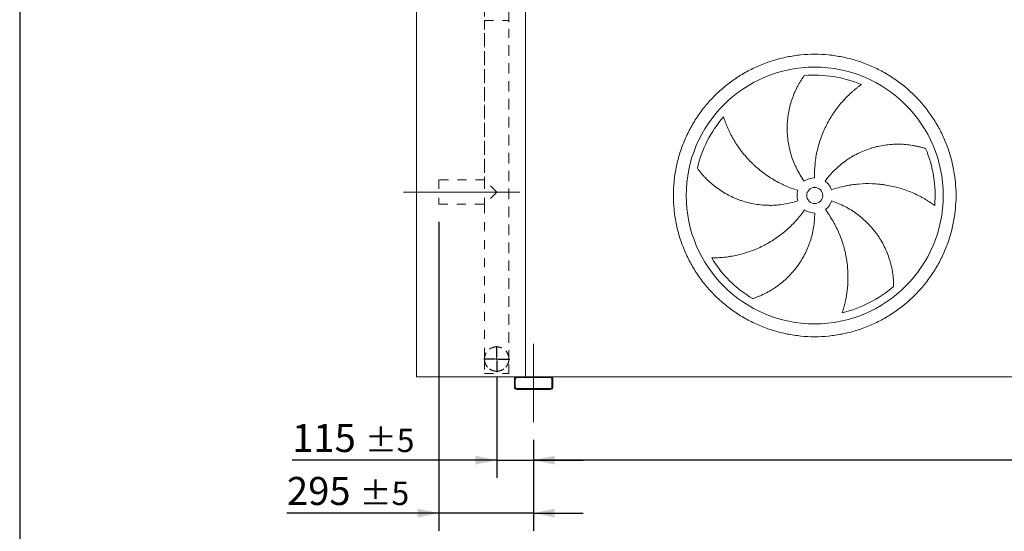
# Model space of a CAD drawing. Units: millimetres. Extents: x 161 to 11423, y 106 to 7993.
# Drawn here: x 161 to 3226, y 1708 to 3302 of the extents above; entities that cross this region are included whole.
import ezdxf

# ---------------------------------------------------------------- set-up
doc = ezdxf.new("R2010")
doc.units = ezdxf.units.MM
doc.header["$LTSCALE"] = 55
for name, pattern in [('SLD-Center', [19.05, 15.24, -1.27, 1.27, -1.27]), ('SLD-Solid', [0]), ('SLD-Stitch', [1.016, 0.508, -0.508])]:
    doc.linetypes.add(name, pattern=pattern)
doc.layers.add('GEOMETRY', color=7, linetype='SLD-Solid')
doc.layers.add('TITLE', color=7, linetype='SLD-Solid')
doc.styles.add('SLDTEXTSTYLE0', font='TXT', dxfattribs={"width": 0.605})
doc.dimstyles.new('SLDDIMSTYLE1', dxfattribs={"dimtxt": 84.7545166015625, "dimasz": 66, "dimexe": 0, "dimexo": 0.0625, "dimgap": 21.18862915039062, "dimtad": 1, "dimdec": 0, "dimrnd": 1e-09, "dimzin": 12, "dimdsep": 46, "dimtxsty": 'SLDTEXTSTYLE0', "dimsah": 1, "dimcen": 0.09, "dimadec": 0, "dimazin": 3, "dimtol": 1, "dimtp": 5, "dimtm": 5, "dimtfac": 1, "dimtdec": 0, "dimtofl": 0, "dimtmove": 0, "dimatfit": 3, "dimfxl": 1, "dimfrac": 2, "dimtolj": 1, "dimarcsym": 0})
doc.dimstyles.new('SLDDIMSTYLE3', dxfattribs={"dimtxt": 84.7545166015625, "dimasz": 66, "dimexe": 0, "dimexo": 0.0625, "dimgap": 21.18862915039062, "dimtad": 1, "dimdec": 0, "dimrnd": 1e-09, "dimzin": 12, "dimdsep": 46, "dimtxsty": 'SLDTEXTSTYLE0', "dimsah": 1, "dimcen": 0.09, "dimadec": 0, "dimazin": 3, "dimtol": 1, "dimtp": 5, "dimtm": 5, "dimtfac": 1, "dimtdec": 0, "dimtmove": 0, "dimatfit": 0, "dimfxl": 1, "dimfrac": 2, "dimtolj": 1, "dimarcsym": 0})

# ---------------------------------------------------------------- blocks, each defined once
blk = doc.blocks.new('_D_1')
at = {"layer": 'GEOMETRY'}
for p, q in [((1760.976863204668, 1992.96995115381), (1760.976863204665, 1874.969951153926)), ((7010.976863204665, 1992.969951153865), (7010.976863204663, 1874.969951153793)), ((7010.976863204664, 1929.969951153793), (1760.976863204667, 1929.969951153926))]:
    blk.add_line(p, q, dxfattribs=at)
for points in [[(1760.976863204667, 1929.969951153926), (1826.976863204666, 1916.219951153924), (1826.976863204667, 1943.719951153924)], [(7010.976863204664, 1929.969951153793), (6944.976863204664, 1943.719951153795), (6944.976863204664, 1916.219951153795)]]:
    blk.add_solid(points, dxfattribs=at)
at = {"layer": 'GEOMETRY', "attachment_point": 1, "style": 'SLDTEXTSTYLE0'}
for s, insert, char_height in [('5250', (4190.942727998403, 2042.521678182699), 87.31249999999999), ('±5', (4481.984403953459, 2027.886146758952), 72.76041666666667)]:
    blk.add_mtext(s, dxfattribs=dict(at, insert=insert, char_height=char_height))
blk = doc.blocks.new('_D_3')
at = {"layer": 'GEOMETRY'}
for p, q in [((1465.976863204666, 2671.969951153807), (1465.97686320464, 1709.9699511538)), ((1760.976863204668, 1992.96995115381), (1760.976863204661, 1709.969951153792)), ((1465.976863204642, 1764.9699511538), (992.8910825685538, 1764.969951153812)), ((1760.976863204663, 1764.969951153792), (1465.976863204642, 1764.9699511538)), ((1760.976863204663, 1764.969951153792), (1914.976863204663, 1764.969951153789))]:
    blk.add_line(p, q, dxfattribs=at)
for points in [[(1465.976863204642, 1764.9699511538), (1399.976863204642, 1778.719951153802), (1399.976863204641, 1751.219951153802)], [(1760.976863204663, 1764.969951153792), (1826.976863204662, 1751.219951153791), (1826.976863204663, 1778.719951153791)]]:
    blk.add_solid(points, dxfattribs=at)
at = {"layer": 'GEOMETRY', "attachment_point": 1, "style": 'SLDTEXTSTYLE0'}
for s, insert, char_height in [('295', (992.8910825685566, 1877.521678182646), 87.31249999999999), ('±5', (1219.256824842185, 1862.886146758902), 72.76041666666667)]:
    blk.add_mtext(s, dxfattribs=dict(at, insert=insert, char_height=char_height))
blk = doc.blocks.new('_D_4')
at = {"layer": 'GEOMETRY'}
for p, q in [((1645.976863204671, 2189.969951153808), (1645.976863204662, 1874.969951153845)), ((1760.976863204668, 1992.96995115381), (1760.976863204665, 1874.969951153842)), ((1645.976863204664, 1929.969951153845), (1009.234238489632, 1929.969951153862)), ((1645.976863204664, 1929.969951153845), (1760.976863204667, 1929.969951153842)), ((1760.976863204667, 1929.969951153842), (1914.976863204667, 1929.969951153838))]:
    blk.add_line(p, q, dxfattribs=at)
for points in [[(1645.976863204664, 1929.969951153845), (1579.976863204664, 1943.719951153847), (1579.976863204663, 1916.219951153847)], [(1760.976863204667, 1929.969951153842), (1826.976863204666, 1916.21995115384), (1826.976863204667, 1943.71995115384)]]:
    blk.add_solid(points, dxfattribs=at)
at = {"layer": 'GEOMETRY', "attachment_point": 1, "style": 'SLDTEXTSTYLE0'}
for s, insert, char_height in [('115', (1009.234238489635, 2042.521678182697), 87.31249999999999), ('±5', (1235.599980763264, 2027.886146758957), 72.76041666666667)]:
    blk.add_mtext(s, dxfattribs=dict(at, insert=insert, char_height=char_height))
blk = doc.blocks.new('SW_CENTERMARKSYMBOL_1')
at = {"layer": 'GEOMETRY', "color": 0}
for p, q in [((0, 4.999999999999726), (1.908195823574488e-13, 40.49999999999977)), ((-4.999999999999917, 0), (-40.49999999999996, 0)), ((0, 0), (-2.499999999999863, 0)), ((0, 0), (0, 2.499999999999863)), ((0, 0), (1.908195823574488e-13, -2.499999999999863)), ((0, 0), (2.500000000000054, 0)), ((4.999999999999917, 0), (40.49999999999996, 0)), ((1.908195823574488e-13, -4.999999999999726), (0, -40.49999999999977))]:
    blk.add_line(p, q, dxfattribs=at)

msp = doc.modelspace()

# ---------------------------------------------------------------- linework, layer by layer
at = {"color": 7, "linetype": 'SLD-Solid', "lineweight": 15}
for p, q in [((1395.976863204672, 2189.969951153807), (1395.976863204649, 4439.969951153807)), ((1735.976863204672, 2189.96995115381), (1735.976863204649, 4439.96995115381)), ((1708.976863204672, 2189.96995115381), (1395.976863204672, 2189.969951153807)), ((1700.976863204673, 2181.96995115381), (1700.976863204673, 2157.96995115381)), ((1703.976863204673, 2181.96995115381), (1703.976863204673, 2157.96995115381)), ((1812.976863204673, 2189.969951153811), (1708.976863204672, 2189.96995115381)), ((1812.976863204673, 2186.969951153811), (1708.976863204673, 2186.96995115381)), ((6958.976863204671, 2189.969951153865), (1812.976863204672, 2189.969951153811)), ((1817.976863204673, 2157.969951153811), (1817.976863204673, 2181.969951153811)), ((1820.976863204673, 2157.969951153811), (1820.976863204673, 2181.969951153811)), ((1708.976863204673, 2152.96995115381), (1812.976863204673, 2152.969951153811)), ((1708.976863204673, 2149.96995115381), (1812.976863204673, 2149.969951153811))]:
    msp.add_line(p, q, dxfattribs=at)
at = {"color": 7, "linetype": 'SLD-Stitch', "lineweight": 15}
for p, q in [((1607.976863204661, 3339.969951153809), (1607.976863204661, 3299.969951153809)), ((1683.976863204661, 3299.96995115381), (1683.976863204661, 3339.96995115381)), ((1607.976863204661, 3299.969951153809), (1683.976863204661, 3299.96995115381)), ((1607.976863204661, 3299.969951153809), (1607.976863204666, 2802.969951153809)), ((1607.976863204661, 3299.969951153809), (1607.976863204661, 3294.969951153808)), ((1683.976863204672, 2239.96995115381), (1683.976863204661, 3299.96995115381)), ((1683.976863204661, 3294.969951153809), (1683.976863204661, 3299.96995115381)), ((1607.976863204661, 3259.969951153809), (1607.976863204666, 2802.969951153809)), ((1683.976863204672, 2244.969951153809), (1683.976863204661, 3259.96995115381)), ((1465.976863204666, 2802.969951153807), (1465.976863204667, 2726.969951153807)), ((1607.976863204666, 2802.969951153809), (1465.976863204666, 2802.969951153807)), ((1645.976863204667, 2764.969951153809), (1607.976863204666, 2802.969951153809)), ((1607.976863204666, 2802.969951153809), (1607.976863204667, 2726.969951153809)), ((1645.976863204666, 2764.969951153809), (1607.976863204667, 2726.969951153809)), ((1465.976863204667, 2726.969951153807), (1607.976863204667, 2726.969951153809)), ((1607.976863204667, 2726.969951153809), (1607.976863204672, 2239.969951153809)), ((1607.976863204667, 2726.969951153809), (1607.976863204672, 2244.969951153808)), ((1607.976863204672, 2244.969951153808), (1607.976863204672, 2239.969951153809)), ((1607.976863204672, 2239.969951153809), (1607.976863204672, 2199.969951153809)), ((1683.976863204672, 2239.96995115381), (1683.976863204672, 2244.969951153809)), ((1683.976863204673, 2199.96995115381), (1683.976863204672, 2239.96995115381)), ((1607.976863204672, 2199.969951153809), (1683.976863204673, 2199.96995115381))]:
    msp.add_line(p, q, dxfattribs=at)
at = {"color": 7, "linetype": 'SLD-Solid', "lineweight": 15}
for radius in [400, 24.99999999999955]:
    msp.add_circle((2635.976863204667, 2754.46995115382), radius, dxfattribs=at)
at = {"color": 7, "linetype": 'SLD-Stitch', "lineweight": 15}
msp.add_circle((1645.976863204672, 2244.969951153809), 38, dxfattribs=at)
at = {"color": 7, "linetype": 'SLD-Solid', "lineweight": 15}
for centre, radius, start, end in [((2635.976863204667, 2754.46995115382), 375.0000000000011, 67.20582513007001, 94.9516745190426), ((2635.976863204667, 2754.46995115382), 375.0000000000004, 139.2058251300699, 166.9516745190426), ((2635.976863204667, 2754.46995115382), 375.0000000000015, 355.2058251300708, 22.95167451904256), ((2635.976863204667, 2754.46995115382), 55.00000000000027, 91.00000000000036, 126.0000000000002), ((2635.976863204667, 2754.46995115382), 55.0000000000004, 19.00000000000045, 54.00000000000053), ((2635.976863204667, 2754.46995115382), 55.00000000000014, 163.0000000000007, 198.0000000000019), ((2635.976863204667, 2754.46995115382), 55.00000000000007, 307.0000000000018, 342.0000000000018), ((2635.976863204667, 2754.46995115382), 55, 235.0000000000017, 270.0000000000017), ((2635.976863204667, 2754.46995115382), 375.0000000000009, 211.2058251300708, 238.9516745190434), ((2635.976863204667, 2754.46995115382), 375.0000000000008, 283.2058251300709, 310.9516745190434), ((1708.976863204673, 2181.96995115381), 8, 90.00000000000325, 180.0000000000041), ((1708.976863204673, 2181.96995115381), 5, 90, 180.0000000000061), ((1812.976863204673, 2181.969951153811), 8, 0, 90), ((1812.976863204673, 2181.969951153811), 5.000000000000455, 0, 90), ((1708.976863204673, 2157.96995115381), 8, 180, 270.0000000000008), ((1708.976863204673, 2157.96995115381), 5, 180, 270.0000000000008), ((1812.976863204673, 2157.969951153811), 5.000000000000227, 270.0000000000008, 0), ((1812.976863204673, 2157.969951153811), 8, 270.0000000000008, 0)]:
    msp.add_arc(centre, radius, start, end, dxfattribs=at)
at = {"color": 7, "linetype": 'SLD-Stitch', "lineweight": 15}
for start, end in [(0, 180.0000000000015), (180.0000000000015, 0)]:
    msp.add_arc((1645.976863204672, 2244.969951153809), 38, start, end, dxfattribs=at)
at = {"color": 7, "linetype": 'SLD-Solid', "lineweight": 15}
for points, knots in [([(2195.976863204667, 2754.469951153816), (2195.976902800738, 2768.869326236169), (2197.381571235307, 2797.667900087389), (2203.742507970965, 2840.446624411136), (2214.236379997899, 2882.403353246111), (2228.820906953837, 2923.11910838412), (2247.298566276919, 2962.222638161322), (2269.546114878332, 2999.310748020915), (2295.297448837737, 3034.058102814506), (2324.353048986114, 3066.093293379022), (2356.388450738933, 3095.149151548132), (2391.135511391304, 3120.900328497724), (2428.223878606466, 3143.148089666367), (2467.3270896419, 3161.625649720754), (2508.043137158451, 3176.210344884723), (2549.999784093145, 3186.704205773295), (2592.778817046019, 3193.065353285014), (2635.976529469374, 3195.172241820507), (2679.174573621956, 3193.065386355007), (2721.953287677891, 3186.704335988464), (2763.910266418766, 3176.210442815795), (2804.626020110773, 3161.625905149093), (2843.729550268798, 3143.148248695333), (2880.817660019069, 3120.900699337133), (2915.565014868779, 3095.149365581181), (2947.600205420485, 3066.093765366842), (2976.656063597883, 3034.058363618498), (3002.407240547813, 2999.311302968198), (3024.655001715626, 2962.222935756392), (3043.13256176496, 2923.119724735082), (3057.717256924739, 2882.403677212979), (3068.211117817191, 2840.447030302889), (3074.572265336759, 2797.667997335426), (3076.67915386991, 2754.470284916834), (3074.572298412461, 2711.272240740951), (3068.211248037221, 2668.493526676614), (3057.717354865661, 2626.536547930366), (3043.13281719221, 2585.8207942294), (3024.655160740328, 2546.717264080807), (3002.407611383563, 2509.629154331109), (2976.656277628823, 2474.881799493909), (2947.600677423021, 2442.846608942742), (2915.56527567545, 2413.790750762303), (2880.818215024991, 2388.039573815072), (2843.729847808471, 2365.79181264386), (2804.626636781908, 2347.314252592602), (2763.910589259635, 2332.729557427795), (2721.953942332808, 2322.235696537888), (2679.174909370898, 2315.874549019796), (2635.977196946342, 2313.767660487784), (2592.779152786531, 2315.874515952067), (2550.000438729832, 2322.235566319586), (2508.043459989837, 2332.729459492362), (2467.32770629581, 2347.313997159878), (2428.224176137707, 2365.791653612339), (2391.13606638501, 2388.039202974992), (2356.388711533122, 2413.790536729046), (2324.353520991587, 2442.846136951364), (2295.297662762958, 2474.881538688947), (2269.546486024874, 2509.628599357746), (2247.298724099412, 2546.716966465513), (2228.821166918739, 2585.820177856736), (2214.236461016261, 2626.536223959291), (2203.742578993814, 2668.493120795069), (2197.381317838086, 2711.272143502913), (2195.976823609048, 2740.070740705844), (2195.976863204667, 2754.469951153815)], [0, 0, 0, 0, 0.01562508932601897, 0.03124999736205425, 0.04687481607268072, 0.06249999736217937, 0.07812481609278592, 0.09374999736223921, 0.1093748160755141, 0.1249999973620036, 0.1406248160617647, 0.1562499973620972, 0.1718748160772351, 0.1874999973621437, 0.2031248160815138, 0.2187499973621295, 0.2343748160752051, 0.249999997362073, 0.2656248160698176, 0.2812499973620682, 0.2968748160713485, 0.3124999973620791, 0.3281248160663187, 0.3437499973620107, 0.3593748160619404, 0.3749999973620275, 0.3906248160643383, 0.4062499973620246, 0.4218748160724715, 0.4374999973620973, 0.4531248160646756, 0.4687499973619403, 0.4843748160504153, 0.4999999973619503, 0.515624816064343, 0.5312499973620657, 0.5468748160813914, 0.5624999973621061, 0.5781248160778184, 0.5937499973620222, 0.6093748160605471, 0.6249999973619297, 0.6406248160579686, 0.6562499973619879, 0.6718748160707203, 0.6874999973620437, 0.7031248160708359, 0.7187499973619796, 0.7343748160672451, 0.749999997362, 0.7656248160706416, 0.7812499973620034, 0.7968748160721728, 0.8124999973620056, 0.8281248160687494, 0.8437499973619612, 0.8593748160675391, 0.8749999973619851, 0.890624816072407, 0.9062499973619993, 0.9218748160608243, 0.9374999973618641, 0.9531248160559636, 0.9687499973619431, 0.9843750893224937, 1, 1, 1, 1]), ([(2603.64867432858, 2798.965885844442), (2599.207439432883, 2805.078721259445), (2595.045346115377, 2811.326771703726), (2587.26124901739, 2824.084265576097), (2583.639287579585, 2830.593730039869), (2576.928283162408, 2843.870277454749), (2573.839248005499, 2850.637365138544), (2568.197052382091, 2864.430191438949), (2565.643867162958, 2871.45591962733), (2562.795643642728, 2880.403440482581), (2562.242622799703, 2882.203211481725), (2561.175378488518, 2885.805320727467), (2560.660852552875, 2887.60845695398), (2559.17398211664, 2893.024021246171), (2558.258321170687, 2896.642602687653), (2555.734339643861, 2907.522335004984), (2554.348678200839, 2914.807444906902), (2552.160036779321, 2929.439013772421), (2551.357078725252, 2936.78547992948), (2550.333323217628, 2951.538060206214), (2550.112516955265, 2958.944180928906), (2550.206587707543, 2968.238449310237), (2550.243932136657, 2970.09913514977), (2550.355944866169, 2973.824159082292), (2550.430578665205, 2975.686103888036), (2550.70921253365, 2981.253365331547), (2550.968108442042, 2984.946815749146), (2551.959613715198, 2995.973287104272), (2552.906752588835, 3003.252540477648), (2555.356424390938, 3017.666478387649), (2556.859015061945, 3024.801181102291), (2560.41140066235, 3038.921110581746), (2562.461252358863, 3045.906383954034), (2565.945466494071, 3056.264972232113), (2567.175786660866, 3059.699550429531), (2569.77073213458, 3066.520255515514), (2571.128122342516, 3069.887555358097), (2575.372919014993, 3079.859566206046), (2578.433194601706, 3086.334926110486), (2583.339005502777, 3095.777928986871), (2585.026806100288, 3098.880473051499), (2588.501226600587, 3104.991501704801), (2590.287885277219, 3108.000017641619), (2593.9520034361, 3113.917116077047), (2595.829538967316, 3116.825763526744), (2599.663950448411, 3122.533805347307), (2601.62099808303, 3125.333353057666), (2603.608557218321, 3128.070396506304)], [0, 0, 0, 0, 0.06249999999999821, 0.06249999999999821, 0.124999999999996, 0.124999999999996, 0.1874999999999939, 0.1874999999999939, 0.2499999999999917, 0.2499999999999917, 0.2656249999999915, 0.2656249999999915, 0.2812499999999913, 0.2812499999999913, 0.3124999999999915, 0.3124999999999915, 0.374999999999992, 0.374999999999992, 0.4374999999999926, 0.4374999999999926, 0.4999999999999931, 0.4999999999999931, 0.5156249999999936, 0.5156249999999936, 0.531249999999994, 0.531249999999994, 0.5624999999999943, 0.5624999999999943, 0.6249999999999951, 0.6249999999999951, 0.6874999999999959, 0.6874999999999959, 0.7499999999999966, 0.7499999999999966, 0.7812499999999969, 0.7812499999999969, 0.8124999999999972, 0.8124999999999972, 0.8749999999999982, 0.8749999999999982, 0.9062499999999987, 0.9062499999999987, 0.9374999999999991, 0.9374999999999991, 0.9687499999999996, 0.9687499999999996, 1, 1, 1, 1]), ([(2781.26006098368, 3100.183405394618), (2778.679299698022, 3098.336302501064), (2776.08517048198, 3096.426402351046), (2770.897859796783, 3092.493050353644), (2768.304422822356, 3090.469469490424), (2763.134947749788, 3086.315205586675), (2760.558799332714, 3084.184469265281), (2755.435123212912, 3079.819741670222), (2752.887540712051, 3077.585725256273), (2747.829194625199, 3073.016715603964), (2745.318400882535, 3070.681709399736), (2740.339984271256, 3065.911950974178), (2737.870774840097, 3063.475593021567), (2730.545661166009, 3056.027762764281), (2725.808068883015, 3050.914395342311), (2716.637327425423, 3040.402349910411), (2712.204044983029, 3035.003614153764), (2703.651480589429, 3023.926372412081), (2699.532130851952, 3018.247843037575), (2687.65947577612, 3000.794765596657), (2680.390076417409, 2988.60456130847), (2672.99492261018, 2974.247948579986), (2672.184229514508, 2972.643905025491), (2670.590380533305, 2969.429109002312), (2669.806498419062, 2967.816962895223), (2667.493810564161, 2962.966387958048), (2666.003955031668, 2959.713826444673), (2661.689148844856, 2949.900322408028), (2659.018827731639, 2943.283618199616), (2651.622865950339, 2923.213938721087), (2647.510020735765, 2909.542273874263), (2642.591361520156, 2888.594861511408), (2641.16077884109, 2881.538853195352), (2639.336626124118, 2870.842210996484), (2638.781695866397, 2867.253394723506), (2637.785368245405, 2860.071241388316), (2637.343437678532, 2856.475666876716), (2635.413845368742, 2838.475474147463), (2634.763138604668, 2824.004186917991), (2635.016980850616, 2809.461574387421)], [0, 0, 0, 0, 0.03124999999999944, 0.03124999999999944, 0.06249999999999889, 0.06249999999999889, 0.09374999999999833, 0.09374999999999833, 0.1249999999999978, 0.1249999999999978, 0.1562499999999972, 0.1562499999999972, 0.1874999999999967, 0.1874999999999967, 0.2499999999999962, 0.2499999999999962, 0.3124999999999964, 0.3124999999999964, 0.3749999999999966, 0.3749999999999966, 0.4999999999999976, 0.4999999999999976, 0.5156249999999976, 0.5156249999999976, 0.5312499999999977, 0.5312499999999977, 0.562499999999998, 0.562499999999998, 0.6249999999999986, 0.6249999999999986, 0.7499999999999992, 0.7499999999999992, 0.8124999999999996, 0.8124999999999996, 0.8437499999999998, 0.8437499999999998, 0.875, 0.875, 1, 1, 1, 1]), ([(2352.078806888901, 2999.47381565422), (2353.038007036389, 2996.448579632025), (2354.052800006176, 2993.391224533083), (2356.190672897359, 2987.242326291823), (2357.313796564637, 2984.150500281466), (2359.667280671285, 2977.950299182498), (2360.897657693345, 2974.841802709654), (2363.465457319787, 2968.620122145839), (2364.802886900447, 2965.506878169973), (2367.585158399024, 2959.284203532371), (2369.03000332929, 2956.174740183259), (2372.027897823107, 2949.96604821171), (2373.581984253066, 2946.86481448037), (2378.401707140496, 2937.596711267305), (2381.800812019508, 2931.510875823144), (2388.964446365692, 2919.540581716543), (2392.728989571243, 2913.655978464184), (2400.621184769139, 2902.098950417636), (2404.748838059082, 2896.426453927131), (2417.678848901887, 2879.74159041815), (2427.026054184397, 2869.061000498544), (2438.394776069297, 2857.591353966413), (2439.669794200436, 2856.324662297002), (2442.234720485181, 2853.815395232827), (2443.52572965066, 2852.571698495564), (2447.424240702589, 2848.873291552926), (2450.057219845831, 2846.451257957528), (2458.057068368412, 2839.315093895319), (2463.524753417797, 2834.730793552842), (2480.326674985639, 2821.494943875944), (2492.058261860278, 2813.358618855043), (2510.460485600331, 2802.2075895483), (2516.729073928658, 2798.666598087163), (2526.338491004489, 2793.626281536771), (2529.580175226362, 2791.989506281036), (2536.102926789973, 2788.822534967946), (2539.385957303558, 2787.291140393946), (2555.908881077344, 2779.893623598565), (2569.470813647657, 2774.802891006007), (2583.380101626699, 2770.55039491357)], [0, 0, 0, 0, 0.0312499999999998, 0.0312499999999998, 0.0624999999999996, 0.0624999999999996, 0.09374999999999939, 0.09374999999999939, 0.1249999999999992, 0.1249999999999992, 0.156249999999999, 0.156249999999999, 0.1874999999999988, 0.1874999999999988, 0.249999999999998, 0.249999999999998, 0.3124999999999972, 0.3124999999999972, 0.3749999999999964, 0.3749999999999964, 0.4999999999999949, 0.4999999999999949, 0.5156249999999952, 0.5156249999999952, 0.5312499999999956, 0.5312499999999956, 0.5624999999999957, 0.5624999999999957, 0.6249999999999963, 0.6249999999999963, 0.7499999999999986, 0.7499999999999986, 0.8124999999999992, 0.8124999999999992, 0.8437499999999996, 0.8437499999999996, 0.8749999999999999, 0.8749999999999999, 1, 1, 1, 1]), ([(2668.305052080752, 2798.965885844442), (2672.746286976449, 2805.078721259446), (2677.402378498341, 2810.967860999484), (2687.130057888111, 2822.313259680195), (2692.201678846721, 2827.769484850975), (2702.754611365311, 2838.254708110639), (2708.235929843619, 2843.283700222401), (2719.610152841526, 2852.911964863541), (2725.503039794304, 2857.511257711574), (2733.132488336848, 2862.985015252152), (2734.673279434685, 2864.067129153277), (2737.769292275949, 2866.195251782437), (2739.325179475782, 2867.241794763499), (2744.016218952055, 2870.329393981184), (2747.174739618337, 2872.318442451497), (2756.742026749003, 2878.080913709899), (2763.242385058805, 2881.649978820245), (2776.481506578135, 2888.252903939827), (2783.220283404071, 2891.286745320593), (2796.934463158485, 2896.819192683603), (2803.909869644736, 2899.317809083966), (2812.778313614124, 2902.100429362133), (2814.559471069831, 2902.639896245085), (2818.136793191216, 2903.684461508378), (2819.930671043958, 2904.188853135031), (2825.311553918287, 2905.644234976959), (2828.904237241024, 2906.53934928316), (2839.697426654476, 2909.003738768907), (2846.913090016976, 2910.352369170032), (2861.378549809247, 2912.476744609913), (2868.628381370767, 2913.252440349565), (2883.154979832929, 2914.237219044434), (2890.431808601917, 2914.446262413419), (2901.360092863223, 2914.333557671621), (2905.006760678665, 2914.224796691373), (2912.29551894727, 2913.864570674355), (2915.917468047128, 2913.614168748456), (2926.713128254098, 2912.658648032856), (2933.817238650338, 2911.749149249621), (2944.314047008938, 2910.001494191181), (2947.786300826443, 2909.355039276477), (2954.671889428629, 2907.939080726301), (2958.085266008944, 2907.169549901819), (2964.84503581401, 2905.513250424277), (2968.191514311338, 2904.626429515341), (2974.805082991154, 2902.743569417245), (2978.07237206167, 2901.747414330704), (2981.28964461901, 2900.702926203536)], [0, 0, 0, 0, 0.06250000000000197, 0.06250000000000197, 0.1250000000000043, 0.1250000000000043, 0.1875000000000066, 0.1875000000000066, 0.2500000000000089, 0.2500000000000089, 0.2656250000000098, 0.2656250000000098, 0.28125000000001, 0.28125000000001, 0.3125000000000104, 0.3125000000000104, 0.3750000000000128, 0.3750000000000128, 0.4375000000000152, 0.4375000000000152, 0.5000000000000175, 0.5000000000000175, 0.5156250000000173, 0.5156250000000173, 0.5312500000000172, 0.5312500000000172, 0.562500000000015, 0.562500000000015, 0.6250000000000123, 0.6250000000000123, 0.6875000000000098, 0.6875000000000098, 0.7500000000000072, 0.7500000000000072, 0.781250000000006, 0.781250000000006, 0.8125000000000048, 0.8125000000000048, 0.8750000000000041, 0.8750000000000041, 0.9062500000000031, 0.9062500000000031, 0.9375000000000021, 0.9375000000000021, 0.9687500000000011, 0.9687500000000011, 1, 1, 1, 1]), ([(2583.668754808434, 2737.474016463197), (2576.482685795173, 2735.1391211023), (2569.254279138715, 2733.111488900251), (2554.715763170658, 2729.650655043934), (2547.405646937544, 2728.217500160325), (2532.705085590489, 2725.937634456307), (2525.314638392767, 2725.090932537981), (2510.453346728418, 2723.987103351414), (2502.982504530642, 2723.729949319518), (2493.592757045039, 2723.786063782535), (2491.710180269725, 2723.816269530847), (2487.954574169848, 2723.914372846746), (2486.080692453696, 2723.982229340015), (2480.470716510961, 2724.241632923164), (2476.74628625791, 2724.488990774747), (2465.619092756689, 2725.450563876956), (2458.2623485782, 2726.383944297773), (2443.670572271184, 2728.823826045817), (2436.435540076294, 2730.330350447315), (2422.088644621998, 2733.915499117087), (2414.976772360679, 2735.994117048133), (2406.166467313545, 2738.955670530192), (2404.408389984321, 2739.566170738457), (2400.900295536945, 2740.823796874369), (2399.152543908719, 2741.470150422842), (2393.943866235506, 2743.455525377261), (2390.511189383702, 2744.843088964898), (2380.330783929086, 2749.193433552596), (2373.70048458256, 2752.343629148939), (2360.749005225271, 2759.12755724917), (2354.427825769612, 2762.761350286793), (2342.096722349646, 2770.503167928979), (2336.086771601, 2774.611260924778), (2327.311850099335, 2781.125925297895), (2324.425561964017, 2783.357372341166), (2318.74056819712, 2787.93302592856), (2315.957532381762, 2790.264533607488), (2307.785300793716, 2797.383095963304), (2302.572544725006, 2802.294587256871), (2295.107694245648, 2809.87833904878), (2292.678558563637, 2812.442271647019), (2287.940279921846, 2817.635053611159), (2285.631119129983, 2820.26394954029), (2281.135898885901, 2825.577216965706), (2278.94980116195, 2828.261680859845), (2274.706029104304, 2833.672304812256), (2272.648261989586, 2836.398675536925), (2270.659368532506, 2839.134749544037)], [0, 0, 0, 0, 0.06250000000000357, 0.06250000000000357, 0.1250000000000071, 0.1250000000000071, 0.1875000000000107, 0.1875000000000107, 0.2500000000000143, 0.2500000000000143, 0.2656250000000147, 0.2656250000000147, 0.281250000000015, 0.281250000000015, 0.3125000000000149, 0.3125000000000149, 0.3750000000000155, 0.3750000000000155, 0.4375000000000162, 0.4375000000000162, 0.5000000000000168, 0.5000000000000168, 0.5156250000000163, 0.5156250000000163, 0.5312500000000159, 0.5312500000000159, 0.5625000000000149, 0.5625000000000149, 0.6250000000000139, 0.6250000000000139, 0.6875000000000129, 0.6875000000000129, 0.7500000000000119, 0.7500000000000119, 0.7812500000000111, 0.7812500000000111, 0.8125000000000102, 0.8125000000000102, 0.8750000000000075, 0.8750000000000075, 0.9062500000000057, 0.9062500000000057, 0.9375000000000038, 0.9375000000000038, 0.9687500000000019, 0.9687500000000019, 1, 1, 1, 1]), ([(3009.664873742136, 2723.128751742364), (3007.110675403262, 2725.012415395624), (3004.492622406752, 2726.889387286737), (2999.148815201912, 2730.607340303885), (2996.422859336757, 2732.448524561788), (2990.874463931266, 2736.081249370003), (2988.05193962739, 2737.872878375162), (2982.317534011564, 2741.397008933596), (2979.405611856228, 2743.129554834215), (2973.497110549117, 2746.528426211764), (2970.500509747143, 2748.194776362721), (2964.4257845774, 2751.45559550915), (2961.345642793642, 2753.051077217014), (2951.998750684168, 2757.716168188637), (2945.671652749428, 2760.641768769055), (2932.840188480414, 2766.115261507457), (2926.335726043736, 2768.66326256593), (2913.157755359622, 2773.374178714518), (2906.484203920371, 2775.537151045464), (2886.216488703997, 2781.435419487674), (2872.376547540007, 2784.582048827376), (2856.437369250206, 2787.178820729984), (2854.661315231498, 2787.454158963282), (2851.111336103435, 2787.976572818234), (2849.335861148181, 2788.223908466486), (2844.008030396553, 2788.92449523297), (2840.454269895904, 2789.336335262603), (2829.787724495005, 2790.407420281432), (2822.669690236774, 2790.902372529605), (2801.296812908595, 2791.734478145456), (2787.023347900882, 2791.421249608223), (2765.581225586505, 2789.626066098361), (2758.428488538798, 2788.806204595274), (2747.691683083207, 2787.235632701269), (2744.107033100676, 2786.654397520925), (2736.968517203362, 2785.382553960455), (2733.412358578782, 2784.691761277203), (2715.696881173116, 2780.964547161856), (2701.732789705895, 2777.111532385639), (2687.980384862629, 2772.376199648964)], [0, 0, 0, 0, 0.03124999999999982, 0.03124999999999982, 0.06249999999999964, 0.06249999999999964, 0.09374999999999946, 0.09374999999999946, 0.1249999999999993, 0.1249999999999993, 0.1562499999999991, 0.1562499999999991, 0.1874999999999989, 0.1874999999999989, 0.2499999999999986, 0.2499999999999986, 0.3124999999999982, 0.3124999999999982, 0.3749999999999978, 0.3749999999999978, 0.499999999999997, 0.499999999999997, 0.5156249999999986, 0.5156249999999986, 0.5312500000000001, 0.5312500000000001, 0.5625000000000012, 0.5625000000000012, 0.6250000000000014, 0.6250000000000014, 0.750000000000002, 0.750000000000002, 0.8125000000000023, 0.8125000000000023, 0.8437500000000024, 0.8437500000000024, 0.8750000000000026, 0.8750000000000026, 1, 1, 1, 1]), ([(2688.2849716009, 2737.474016463198), (2695.471040614161, 2735.139121102301), (2702.510756746927, 2732.530759181861), (2716.306890339453, 2726.785107310087), (2723.063285907735, 2723.64777545213), (2736.296361302384, 2716.851452391354), (2742.773037582051, 2713.192452761782), (2755.444889613786, 2705.350221262281), (2761.640079261596, 2701.167012378199), (2769.203561296538, 2695.602459729201), (2770.708843407589, 2694.471471900651), (2773.689528884282, 2692.184614771957), (2775.165645992082, 2691.028277678428), (2779.551738267221, 2687.520954646404), (2782.419472339105, 2685.131672764846), (2790.856362492812, 2677.813343544402), (2796.259466310344, 2672.734037188741), (2806.630334812, 2662.183300472293), (2811.598085987096, 2656.711851405023), (2821.097670710774, 2645.378511639599), (2825.629515266986, 2639.516620777179), (2831.016444315114, 2631.94210630554), (2832.079915732942, 2630.414829335477), (2834.178809663154, 2627.335382239137), (2835.212853348778, 2625.785168602306), (2838.25978798615, 2621.117382603716), (2840.221292482025, 2617.977143251165), (2845.900345113398, 2608.47374835975), (2849.412731449163, 2602.02799441253), (2855.903205461577, 2588.926992729241), (2858.881257108302, 2582.271696346632), (2864.306803098435, 2568.760393572003), (2866.75427891147, 2561.90431610687), (2870.02411588847, 2551.476072467666), (2871.047560377298, 2547.974276287805), (2872.957315249365, 2540.930939279674), (2873.838412690663, 2537.408882536037), (2876.265700957087, 2526.846327408893), (2877.596007055082, 2519.808866343686), (2879.17758049302, 2509.285753240575), (2879.635750772293, 2505.783678066465), (2880.416858060694, 2498.797538902494), (2880.7397821271, 2495.313426760755), (2881.253431463874, 2488.372678952657), (2881.444133386628, 2484.915946039303), (2881.697132136592, 2478.044232682056), (2881.759380198622, 2474.629027270149), (2881.760204854839, 2471.246454658075)], [0, 0, 0, 0, 0.06249999999999505, 0.06249999999999505, 0.1249999999999901, 0.1249999999999901, 0.1874999999999851, 0.1874999999999851, 0.2499999999999802, 0.2499999999999802, 0.2656249999999795, 0.2656249999999795, 0.2812499999999788, 0.2812499999999788, 0.3124999999999795, 0.3124999999999795, 0.3749999999999816, 0.3749999999999816, 0.4374999999999838, 0.4374999999999838, 0.4999999999999859, 0.4999999999999859, 0.5156249999999865, 0.5156249999999865, 0.531249999999987, 0.531249999999987, 0.5624999999999879, 0.5624999999999879, 0.6249999999999892, 0.6249999999999892, 0.6874999999999905, 0.6874999999999905, 0.7499999999999917, 0.7499999999999917, 0.7812499999999929, 0.7812499999999929, 0.8124999999999941, 0.8124999999999941, 0.8749999999999962, 0.8749999999999962, 0.9062499999999972, 0.9062499999999972, 0.9374999999999982, 0.9374999999999982, 0.9687499999999991, 0.9687499999999991, 1, 1, 1, 1]), ([(2315.235017282478, 2560.177212549343), (2318.408596861299, 2560.154616757189), (2321.629902624212, 2560.174967540383), (2328.138491419787, 2560.308091431322), (2331.426056994162, 2560.420818732841), (2338.050065236621, 2560.743147620343), (2341.386628472306, 2560.95272746761), (2348.097292037549, 2561.472245007086), (2351.471451476816, 2561.78217082868), (2358.249335915717, 2562.505356054019), (2361.65309293376, 2562.918608221723), (2368.484310236904, 2563.851183983185), (2371.913997903233, 2564.370874082771), (2382.217864138109, 2566.090701543141), (2389.056218767656, 2567.442815810679), (2402.654329734167, 2570.556812629368), (2409.414227829709, 2572.318663565749), (2422.844437101458, 2576.25326916573), (2429.514816865894, 2578.426002908039), (2449.378658117486, 2585.567267602754), (2462.42494804061, 2591.156504300726), (2476.846358381352, 2598.424485633406), (2478.44505601834, 2599.245670682938), (2481.624116622153, 2600.909654373606), (2483.20588628045, 2601.753153625369), (2487.927986470961, 2604.317987367766), (2491.045112605646, 2606.07364979729), (2500.304097084264, 2611.476761894194), (2506.353633397781, 2615.260212676319), (2524.133753784317, 2627.14968718454), (2535.49711842939, 2635.792826624931), (2551.788977384931, 2649.848523866673), (2557.093760712385, 2654.716079105872), (2564.856859794294, 2662.297634362539), (2567.415261081928, 2664.874867895528), (2572.442870869403, 2670.099725317833), (2574.913825879774, 2672.748845932514), (2587.055146675286, 2686.177121849873), (2596.087588720949, 2697.502163309507), (2604.43015920536, 2709.416588717925)], [0, 0, 0, 0, 0.03125000000000006, 0.03125000000000006, 0.06250000000000011, 0.06250000000000011, 0.09375000000000017, 0.09375000000000017, 0.1250000000000002, 0.1250000000000002, 0.1562500000000003, 0.1562500000000003, 0.1875000000000003, 0.1875000000000003, 0.2500000000000004, 0.2500000000000004, 0.3125000000000006, 0.3125000000000006, 0.3750000000000007, 0.3750000000000007, 0.5000000000000004, 0.5000000000000004, 0.5156250000000003, 0.5156250000000003, 0.5312500000000001, 0.5312500000000001, 0.5625000000000002, 0.5625000000000002, 0.6250000000000001, 0.6250000000000001, 0.7499999999999999, 0.7499999999999999, 0.8124999999999998, 0.8124999999999998, 0.8437499999999997, 0.8437499999999997, 0.8749999999999997, 0.8749999999999997, 1, 1, 1, 1]), ([(2635.976863204668, 2699.46995115382), (2635.976863204668, 2691.914071045607), (2635.671555523977, 2684.412874983776), (2634.470355607722, 2669.516468158785), (2633.574416751749, 2662.1212652658), (2631.199974602742, 2647.435683356051), (2629.721462199399, 2640.145305108391), (2626.178874457514, 2625.670274852913), (2624.114825273834, 2618.485616732477), (2621.159865702182, 2609.57277652263), (2620.549390111633, 2607.791673702598), (2619.295542204737, 2604.25019564049), (2618.651945548901, 2602.488997033176), (2616.671660176457, 2597.233752972175), (2615.285496637295, 2593.768047090355), (2610.932494380969, 2583.482599632857), (2607.771437875147, 2576.774350555438), (2600.941865582695, 2563.650711538741), (2597.273327830621, 2557.235328666688), (2589.430214314449, 2544.698492122595), (2585.255641795669, 2538.577027930914), (2579.716503073008, 2531.113100260997), (2578.592607099583, 2529.62972430031), (2576.312472765849, 2526.681956064922), (2575.157669056675, 2525.219479720884), (2571.659895349741, 2520.879247479616), (2569.27948847454, 2518.043358520728), (2561.996146611177, 2509.705547983575), (2556.951257385801, 2504.373222559949), (2546.4971311363, 2494.151982793126), (2541.087836712708, 2489.263087683817), (2529.914410079974, 2479.927864641935), (2524.150204550085, 2475.481532369998), (2515.242790678236, 2469.149228099804), (2512.228646342489, 2467.093760019222), (2506.120181495001, 2463.100964370994), (2503.042780561266, 2461.17461551902), (2493.74726700344, 2455.602118158), (2487.465330991203, 2452.162226808434), (2477.945988772953, 2447.406240301692), (2474.756899760673, 2445.888293727638), (2468.354062011579, 2442.986580824343), (2465.140263480088, 2441.602811924615), (2458.697946423447, 2438.969493349412), (2455.469328196102, 2437.719935827865), (2449.012121342873, 2435.355843510235), (2445.783303690427, 2434.241285573653), (2442.566540798658, 2433.195228857147)], [0, 0, 0, 0, 0.06250000000000354, 0.06250000000000354, 0.1250000000000071, 0.1250000000000071, 0.1875000000000106, 0.1875000000000106, 0.2500000000000142, 0.2500000000000142, 0.2656250000000145, 0.2656250000000145, 0.2812500000000148, 0.2812500000000148, 0.3125000000000154, 0.3125000000000154, 0.3750000000000158, 0.3750000000000158, 0.4375000000000162, 0.4375000000000162, 0.5000000000000165, 0.5000000000000165, 0.5156250000000162, 0.5156250000000162, 0.5312500000000159, 0.5312500000000159, 0.562500000000015, 0.562500000000015, 0.6250000000000134, 0.6250000000000134, 0.6875000000000119, 0.6875000000000119, 0.7500000000000102, 0.7500000000000102, 0.7812500000000091, 0.7812500000000091, 0.812500000000008, 0.812500000000008, 0.8750000000000054, 0.8750000000000054, 0.9062500000000041, 0.9062500000000041, 0.9375000000000028, 0.9375000000000028, 0.9687500000000014, 0.9687500000000014, 1, 1, 1, 1]), ([(2721.645557126139, 2389.386570428554), (2722.647737024364, 2392.397841483194), (2723.623820504214, 2395.467774057849), (2725.508476707493, 2401.698947388423), (2726.417180305422, 2404.86044270258), (2728.157558434373, 2411.25985400958), (2728.989290897579, 2414.497877951392), (2730.568909441523, 2421.040638012355), (2731.316825077793, 2424.345426679957), (2732.723516534277, 2431.01505436698), (2733.382309130606, 2434.379921601658), (2734.606339114669, 2441.164977090874), (2735.171916233297, 2444.587396967375), (2736.720332894552, 2454.918412005734), (2737.547563603726, 2461.839900023908), (2738.788024017638, 2475.734750005317), (2739.201327595617, 2482.708237019471), (2739.609458203686, 2496.696985059132), (2739.604326326035, 2503.712304850888), (2738.950844523845, 2524.810712663863), (2737.666689840912, 2538.945640833984), (2735.210889712299, 2554.90714685931), (2734.923921058553, 2556.681358800386), (2734.323762279261, 2560.219024342119), (2734.010340524982, 2561.984032286457), (2733.030247889071, 2567.267593657388), (2732.323758644285, 2570.774686307003), (2730.046277230798, 2581.250157290125), (2728.317411239342, 2588.172758810717), (2722.504208394445, 2608.756707842072), (2717.79556709702, 2622.23478680664), (2709.462265931411, 2642.072714744357), (2706.472214002405, 2648.622020785437), (2701.660656017226, 2658.347996172034), (2700.000150747972, 2661.577589348103), (2696.584632915192, 2667.973700134548), (2694.828736582689, 2671.142341288719), (2685.809561728845, 2686.838989011341), (2677.829985344164, 2698.928982149955), (2669.07668947803, 2710.544998101219)], [0, 0, 0, 0, 0.03124999999999964, 0.03124999999999964, 0.06249999999999928, 0.06249999999999928, 0.09374999999999892, 0.09374999999999892, 0.1249999999999986, 0.1249999999999986, 0.1562499999999982, 0.1562499999999982, 0.1874999999999978, 0.1874999999999978, 0.2499999999999971, 0.2499999999999971, 0.3124999999999964, 0.3124999999999964, 0.3749999999999957, 0.3749999999999957, 0.4999999999999931, 0.4999999999999931, 0.5156249999999931, 0.5156249999999931, 0.5312499999999932, 0.5312499999999932, 0.5624999999999942, 0.5624999999999942, 0.6249999999999956, 0.6249999999999956, 0.7499999999999971, 0.7499999999999971, 0.8124999999999976, 0.8124999999999976, 0.8437499999999979, 0.8437499999999979, 0.8749999999999982, 0.8749999999999982, 1, 1, 1, 1])]:
    msp.add_open_spline(points, degree=3, knots=knots, dxfattribs=at)
at = {"layer": 'GEOMETRY', "linetype": 'SLD-Center', "lineweight": 0}
for p, q in [((1717.976863204667, 2764.96995115381), (1355.976863204667, 2764.969951153806)), ((1760.97686320467, 2047.96995115381), (1760.976863204676, 2291.96995115381))]:
    msp.add_line(p, q, dxfattribs=at)
at = {"layer": 'TITLE', "color": 7, "linetype": 'SLD-Solid'}
msp.add_line((161.0669624623173, 7993.414545377498), (161.0669624623173, 105.5684184299463), dxfattribs=at)

# ---------------------------------------------------------------- block references
at = {"layer": 'GEOMETRY'}
msp.add_blockref('SW_CENTERMARKSYMBOL_1', (1645.976863204671, 2244.969951153809), dxfattribs=at)

# ---------------------------------------------------------------- dimensions: what is measured, and where the dimension line sits
for base, p1, p2, dimstyle, picture, middle in [((1465.976863204642, 1764.9699511538), (1760.97686320467, 2047.96995115381), (1465.976863204667, 2726.969951153807), 'SLDDIMSTYLE3', '_D_3', (1159.633707283528, 1764.969951153808)), ((1760.976863204667, 1929.969951153793), (1645.976863204672, 2244.969951153809), (1760.97686320467, 2047.96995115381), 'SLDDIMSTYLE3', '_D_4', (1175.97686320464, 1929.969951153808)), ((1760.976863204667, 1929.969951153926), (7010.976863204667, 2047.969951153865), (1760.97686320467, 2047.96995115381), 'SLDDIMSTYLE1', '_D_1', (4390.02331955409, 1929.969951153859))]:
    dim = msp.add_linear_dim(base=base, p1=p1, p2=p2, dimstyle=dimstyle, dxfattribs=at)
    dim.commit()
    dim.dimension.update_dxf_attribs({"geometry": picture, "text_midpoint": middle, "dimtype": 160})

doc.saveas('drawing.dxf')
